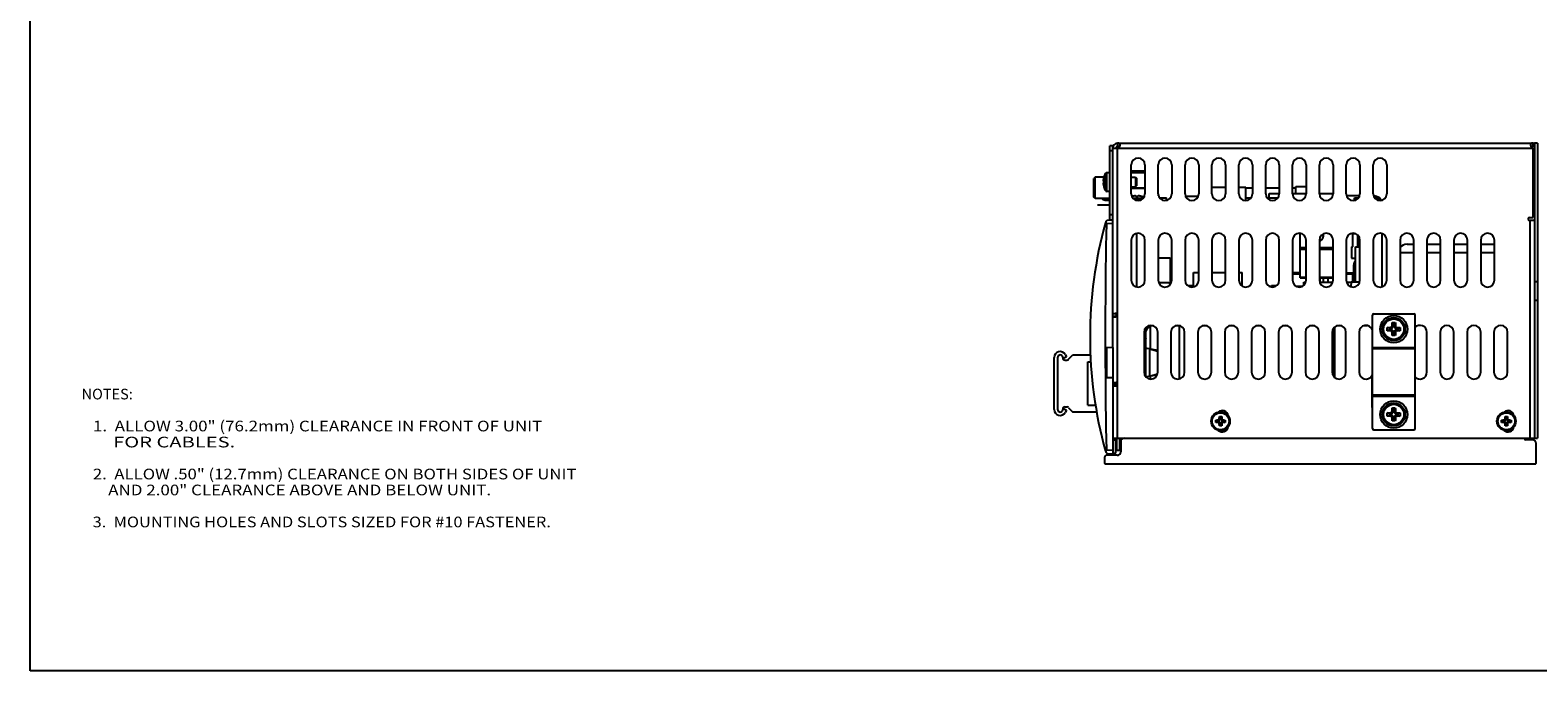
# Model space of a CAD drawing. Extents: x 1.2 to 32.8, y 1 to 21.
# Drawn here: x 1.2 to 18.9, y 1 to 8.5 of the extents above; entities that cross this region are included whole.
import ezdxf
from ezdxf.enums import TextEntityAlignment as Align

# ---------------------------------------------------------------- set-up
doc = ezdxf.new("R2010")
doc.units = 0
doc.header["$LTSCALE"] = 1.87
doc.header["$MEASUREMENT"] = 0
doc.layers.get('0').update_dxf_attribs({"linetype": 'CONTINUOUS'})
doc.layers.add('8_ALL_NOTES_BALLOONS_SYMBOLS_GT', color=7, linetype='CONTINUOUS')

msp = doc.modelspace()

# ---------------------------------------------------------------- linework, layer by layer
at = {"color": 7, "linetype": 'Continuous'}
for p, q in [((1.25, 1), (1.25, 21)), ((13.94, 7.158), (13.904, 7.158)), ((13.94, 7.098), (13.904, 7.098)), ((13.94, 4.793), (13.94, 7.158)), ((13.94, 7.132), (18.862, 7.132)), ((13.996, 7.188), (13.996, 7.152)), ((13.996, 7.188), (18.862, 7.188)), ((13.996, 7.132), (14.006, 7.135)), ((13.996, 3.728), (13.996, 7.132)), ((14.006, 7.135), (14.014, 7.143)), ((14.024, 7.166), (14.024, 7.172)), ((18.833, 7.172), (18.834, 7.166)), ((18.834, 7.166), (18.837, 7.154)), ((18.837, 7.154), (18.843, 7.143)), ((18.843, 7.143), (18.852, 7.135)), ((18.852, 7.135), (18.862, 7.132)), ((18.862, 7.188), (18.862, 7.152)), ((18.862, 7.132), (18.862, 6.318)), ((18.882, 7.165), (18.872, 7.149)), ((18.918, 7.188), (18.882, 7.188)), ((18.918, 7.188), (18.918, 3.728)), ((14.156, 6.595), (14.156, 6.935)), ((14.316, 6.935), (14.316, 6.595)), ((14.471, 6.595), (14.471, 6.935)), ((14.631, 6.935), (14.631, 6.595)), ((14.786, 6.595), (14.786, 6.935)), ((14.946, 6.935), (14.946, 6.595)), ((15.101, 6.595), (15.101, 6.935)), ((15.261, 6.935), (15.261, 6.595)), ((15.416, 6.595), (15.416, 6.935)), ((15.576, 6.935), (15.576, 6.595)), ((15.731, 6.595), (15.731, 6.935)), ((15.891, 6.935), (15.891, 6.595)), ((16.046, 6.595), (16.046, 6.935)), ((16.206, 6.935), (16.206, 6.595)), ((16.361, 6.595), (16.361, 6.935)), ((16.521, 6.935), (16.521, 6.595)), ((16.676, 6.595), (16.676, 6.935)), ((16.836, 6.935), (16.836, 6.595)), ((16.991, 6.595), (16.991, 6.935)), ((17.151, 6.935), (17.151, 6.595)), ((13.732, 6.789), (13.717, 6.774)), ((13.717, 6.554), (13.717, 6.774)), ((13.732, 6.539), (13.732, 6.789)), ((13.835, 6.789), (13.732, 6.789)), ((13.83, 6.771), (13.829, 6.766)), ((13.829, 6.748), (13.835, 6.747)), ((13.835, 6.719), (13.829, 6.719)), ((13.831, 6.777), (13.83, 6.771)), ((13.833, 6.783), (13.831, 6.777)), ((13.835, 6.79), (13.833, 6.783)), ((13.834, 6.79), (13.835, 6.79)), ((13.853, 6.633), (13.853, 6.833)), ((13.869, 6.624), (13.869, 6.843)), ((13.904, 6.843), (13.869, 6.843)), ((14.156, 6.864), (14.316, 6.864)), ((14.156, 6.845), (14.316, 6.845)), ((14.156, 6.789), (14.204, 6.789)), ((14.204, 6.789), (14.204, 6.677)), ((14.204, 6.789), (14.216, 6.777)), ((14.216, 6.777), (14.216, 6.689)), ((13.732, 6.539), (13.717, 6.554)), ((13.904, 6.539), (13.732, 6.539)), ((13.828, 6.704), (13.829, 6.701)), ((13.829, 6.701), (13.83, 6.696)), ((13.83, 6.696), (13.831, 6.69)), ((13.831, 6.69), (13.833, 6.683)), ((13.833, 6.683), (13.835, 6.677)), ((13.835, 6.677), (13.834, 6.677)), ((13.867, 6.539), (13.867, 6.519)), ((13.904, 6.624), (13.869, 6.624)), ((14.156, 6.677), (14.204, 6.677)), ((14.156, 6.665), (14.316, 6.665)), ((14.156, 6.663), (14.316, 6.663)), ((14.172, 6.565), (14.165, 6.563)), ((14.165, 6.563), (14.165, 6.564)), ((14.178, 6.567), (14.172, 6.565)), ((14.174, 6.545), (14.298, 6.545)), ((14.184, 6.568), (14.178, 6.567)), ((14.189, 6.569), (14.184, 6.568)), ((14.204, 6.677), (14.216, 6.689)), ((14.208, 6.563), (14.207, 6.569)), ((14.236, 6.569), (14.236, 6.563)), ((14.254, 6.569), (14.251, 6.57)), ((14.259, 6.568), (14.254, 6.569)), ((14.265, 6.567), (14.259, 6.568)), ((14.272, 6.565), (14.265, 6.567)), ((14.278, 6.563), (14.272, 6.565)), ((14.278, 6.564), (14.278, 6.563)), ((14.487, 6.547), (14.57, 6.547)), ((14.57, 6.518), (14.57, 6.547)), ((14.79, 6.568), (14.941, 6.568)), ((15.101, 6.673), (15.261, 6.673)), ((15.416, 6.673), (15.497, 6.673)), ((15.497, 6.516), (15.497, 6.673)), ((15.497, 6.664), (15.576, 6.664)), ((15.497, 6.547), (15.559, 6.547)), ((15.731, 6.664), (15.891, 6.664)), ((15.749, 6.547), (15.874, 6.547)), ((15.772, 6.547), (15.772, 6.598)), ((15.772, 6.598), (15.891, 6.598)), ((16.046, 6.664), (16.086, 6.664)), ((16.046, 6.598), (16.206, 6.598)), ((16.086, 6.598), (16.086, 6.681)), ((16.086, 6.681), (16.206, 6.681)), ((16.361, 6.598), (16.521, 6.598)), ((16.679, 6.574), (16.832, 6.574)), ((16.774, 6.518), (16.774, 6.547)), ((16.774, 6.547), (16.819, 6.547)), ((17.004, 6.569), (17.001, 6.57)), ((17.009, 6.568), (17.004, 6.569)), ((17.015, 6.567), (17.009, 6.568)), ((17.072, 6.545), (17.009, 6.545)), ((17.022, 6.565), (17.015, 6.567)), ((17.028, 6.563), (17.022, 6.565)), ((17.028, 6.564), (17.028, 6.563)), ((13.867, 6.519), (13.904, 6.519)), ((14.192, 6.529), (14.28, 6.529)), ((17.081, 6.529), (17.027, 6.529)), ((17.081, 6.516), (17.081, 6.529)), ((13.855, 6.265), (13.857, 6.258)), ((13.94, 6.248), (13.864, 6.244)), ((13.94, 6.287), (13.879, 6.284)), ((13.94, 6.348), (13.904, 6.348)), ((13.94, 6.288), (13.904, 6.288)), ((18.826, 6.318), (18.862, 6.318)), ((18.882, 6.282), (18.826, 6.282)), ((18.826, 6.282), (18.826, 3.728)), ((14.156, 6.052), (14.156, 5.582)), ((14.222, 5.504), (14.222, 6.131)), ((14.316, 5.582), (14.316, 6.052)), ((14.471, 6.052), (14.471, 5.582)), ((14.631, 5.582), (14.631, 6.052)), ((14.786, 6.052), (14.786, 5.582)), ((14.946, 5.582), (14.946, 6.052)), ((15.101, 6.052), (15.101, 5.582)), ((15.261, 5.582), (15.261, 6.052)), ((15.416, 6.052), (15.416, 5.582)), ((15.576, 5.582), (15.576, 6.052)), ((15.731, 6.052), (15.731, 5.582)), ((15.891, 5.582), (15.891, 6.052)), ((16.046, 6.052), (16.046, 5.582)), ((16.134, 5.611), (16.134, 6.131)), ((16.206, 5.582), (16.206, 6.052)), ((16.361, 6.052), (16.361, 5.582)), ((16.521, 5.582), (16.521, 6.052)), ((16.676, 6.052), (16.676, 5.582)), ((16.736, 6.129), (16.736, 6.124)), ((16.788, 6.124), (16.736, 6.124)), ((16.754, 5.975), (16.754, 6.124)), ((16.809, 6.11), (16.809, 5.975)), ((16.809, 6.075), (16.832, 6.075)), ((16.836, 5.582), (16.836, 6.052)), ((16.991, 6.052), (16.991, 5.582)), ((17.097, 5.508), (17.097, 6.127)), ((17.151, 5.582), (17.151, 6.052)), ((17.306, 6.052), (17.306, 5.582)), ((17.466, 5.582), (17.466, 6.052)), ((17.621, 6.052), (17.621, 5.582)), ((17.781, 5.582), (17.781, 6.052)), ((17.936, 6.052), (17.936, 5.582)), ((18.096, 5.582), (18.096, 6.052)), ((18.251, 6.052), (18.251, 5.582)), ((18.411, 5.582), (18.411, 6.052)), ((14.471, 5.845), (14.612, 5.845)), ((14.612, 5.845), (14.612, 5.531)), ((16.206, 5.961), (16.134, 5.961)), ((16.134, 5.945), (16.206, 5.945)), ((16.521, 5.961), (16.361, 5.961)), ((16.361, 5.945), (16.521, 5.945)), ((16.738, 5.975), (16.738, 5.841)), ((16.738, 5.975), (16.754, 5.975)), ((16.738, 5.841), (16.784, 5.841)), ((16.784, 5.561), (16.784, 5.975)), ((16.784, 5.975), (16.836, 5.975)), ((17.306, 5.905), (17.466, 5.905)), ((17.388, 6.005), (17.466, 6.005)), ((17.621, 6.005), (17.781, 6.005)), ((17.621, 5.905), (17.781, 5.905)), ((17.936, 6.005), (18.096, 6.005)), ((17.936, 5.905), (18.096, 5.905)), ((18.251, 6.005), (18.411, 6.005)), ((18.251, 5.905), (18.411, 5.905)), ((14.887, 5.506), (14.887, 5.671)), ((14.887, 5.671), (14.946, 5.671)), ((15.101, 5.671), (15.261, 5.671)), ((15.416, 5.671), (15.457, 5.671)), ((15.457, 5.513), (15.457, 5.671)), ((16.046, 5.671), (16.134, 5.671)), ((16.046, 5.668), (16.134, 5.668)), ((16.046, 5.656), (16.134, 5.656)), ((16.676, 5.668), (16.763, 5.668)), ((16.676, 5.656), (16.763, 5.656)), ((16.763, 5.561), (16.763, 5.761)), ((16.78, 5.801), (16.78, 5.561)), ((16.78, 5.801), (16.784, 5.801)), ((14.592, 5.551), (14.478, 5.551)), ((14.817, 5.52), (14.887, 5.52)), ((14.884, 5.505), (14.884, 5.52)), ((15.769, 5.514), (15.798, 5.514)), ((15.798, 5.503), (15.798, 5.52)), ((15.798, 5.52), (15.859, 5.52)), ((16.076, 5.521), (16.077, 5.521)), ((16.077, 5.52), (16.077, 5.521)), ((16.084, 5.514), (16.167, 5.514)), ((16.134, 5.619), (16.206, 5.619)), ((16.134, 5.611), (16.206, 5.611)), ((16.177, 5.522), (16.177, 5.558)), ((16.177, 5.558), (16.201, 5.558)), ((16.361, 5.619), (16.521, 5.619)), ((16.361, 5.611), (16.521, 5.611)), ((16.365, 5.558), (16.516, 5.558)), ((16.368, 5.558), (16.368, 5.611)), ((16.369, 5.558), (16.369, 5.611)), ((16.408, 5.558), (16.408, 5.611)), ((16.46, 5.611), (16.46, 5.558)), ((16.747, 5.651), (16.676, 5.651)), ((16.68, 5.558), (16.74, 5.558)), ((16.731, 5.507), (16.74, 5.561)), ((16.733, 5.561), (16.832, 5.561)), ((16.733, 5.558), (16.733, 5.561)), ((16.747, 5.651), (16.747, 5.561)), ((18.882, 5.568), (18.918, 5.568)), ((18.882, 5.348), (18.918, 5.348)), ((13.939, 5.152), (13.976, 5.152)), ((13.94, 5.192), (13.966, 5.192)), ((13.951, 5.152), (13.951, 5.158)), ((13.986, 5.158), (13.951, 5.158)), ((13.98, 5.19), (13.98, 5.158)), ((14.306, 4.972), (14.306, 4.502)), ((14.322, 4.958), (14.322, 4.456)), ((14.326, 4.782), (14.326, 4.984)), ((14.38, 4.773), (14.38, 5.042)), ((14.466, 4.502), (14.466, 4.972)), ((14.621, 4.972), (14.621, 4.502)), ((14.722, 5.048), (14.679, 5.048)), ((14.72, 4.425), (14.72, 5.048)), ((14.781, 4.502), (14.781, 4.972)), ((14.936, 4.972), (14.936, 4.502)), ((15.037, 5.048), (14.994, 5.048)), ((15.096, 4.502), (15.096, 4.972)), ((15.251, 4.972), (15.251, 4.502)), ((15.352, 5.048), (15.309, 5.048)), ((15.411, 4.502), (15.411, 4.972)), ((15.566, 4.972), (15.566, 4.502)), ((15.667, 5.048), (15.624, 5.048)), ((15.726, 4.502), (15.726, 4.972)), ((15.881, 4.972), (15.881, 4.502)), ((15.982, 5.048), (15.939, 5.048)), ((16.041, 4.502), (16.041, 4.972)), ((16.196, 4.972), (16.196, 4.502)), ((16.297, 5.048), (16.254, 5.048)), ((16.356, 4.502), (16.356, 4.972)), ((16.511, 4.972), (16.511, 4.502)), ((16.518, 4.471), (16.518, 5.004)), ((16.518, 4.958), (16.543, 4.958)), ((16.543, 4.44), (16.543, 5.035)), ((16.612, 5.048), (16.569, 5.048)), ((16.671, 4.502), (16.671, 4.972)), ((16.826, 4.972), (16.826, 4.502)), ((16.922, 5.048), (16.884, 5.048)), ((17.182, 5.018), (17.156, 5.027)), ((17.182, 4.998), (17.156, 4.99)), ((17.205, 5.018), (17.182, 5.018)), ((17.182, 5.018), (17.182, 4.998)), ((17.205, 4.998), (17.182, 4.998)), ((17.205, 5.018), (17.188, 5.028)), ((17.205, 4.998), (17.188, 4.989)), ((17.222, 5.035), (17.212, 5.052)), ((17.222, 4.982), (17.212, 4.964)), ((17.222, 5.058), (17.213, 5.084)), ((17.222, 4.958), (17.213, 4.932)), ((17.242, 5.058), (17.222, 5.058)), ((17.222, 5.035), (17.222, 5.058)), ((17.222, 4.982), (17.222, 4.958)), ((17.222, 4.958), (17.242, 4.958)), ((17.242, 5.058), (17.25, 5.084)), ((17.242, 5.035), (17.242, 5.058)), ((17.242, 5.035), (17.251, 5.052)), ((17.242, 4.982), (17.251, 4.964)), ((17.242, 4.982), (17.242, 4.958)), ((17.242, 4.958), (17.25, 4.932)), ((17.258, 5.018), (17.276, 5.028)), ((17.258, 5.018), (17.282, 5.018)), ((17.258, 4.998), (17.282, 4.998)), ((17.258, 4.998), (17.276, 4.989)), ((17.282, 5.018), (17.308, 5.027)), ((17.282, 4.998), (17.282, 5.018)), ((17.282, 4.998), (17.308, 4.99)), ((17.621, 4.502), (17.621, 4.972)), ((17.776, 4.972), (17.776, 4.502)), ((17.936, 4.502), (17.936, 4.972)), ((18.091, 4.972), (18.091, 4.502)), ((18.251, 4.502), (18.251, 4.972)), ((18.406, 4.972), (18.406, 4.502)), ((18.566, 4.502), (18.566, 4.972)), ((13.94, 4.793), (13.865, 4.79)), ((13.865, 4.79), (13.865, 4.438)), ((13.939, 4.793), (13.939, 4.435)), ((14.466, 4.758), (14.322, 4.783)), ((14.371, 4.774), (14.371, 4.454)), ((14.466, 4.747), (14.371, 4.774)), ((13.252, 4.066), (13.252, 4.675)), ((13.292, 4.675), (13.292, 4.066)), ((13.363, 4.664), (13.348, 4.69)), ((13.397, 4.684), (13.363, 4.664)), ((13.382, 4.71), (13.397, 4.684)), ((13.382, 4.645), (13.399, 4.645)), ((13.42, 4.654), (13.472, 4.705)), ((13.472, 4.705), (13.676, 4.705)), ((13.646, 4.116), (13.646, 4.625)), ((13.646, 4.625), (13.68, 4.625)), ((13.94, 4.435), (13.865, 4.438)), ((13.94, 4.435), (13.94, 3.547)), ((14.458, 4.469), (14.329, 4.447)), ((14.462, 4.48), (14.371, 4.454)), ((14.371, 4.454), (14.38, 4.456)), ((14.38, 4.423), (14.38, 4.456)), ((16.518, 4.568), (16.543, 4.568)), ((13.939, 4.382), (13.976, 4.382)), ((13.98, 4.362), (13.94, 4.36)), ((13.94, 4.342), (13.966, 4.342)), ((13.98, 4.362), (13.98, 4.382)), ((13.348, 4.051), (13.363, 4.077)), ((13.363, 4.077), (13.397, 4.057)), ((13.382, 4.096), (13.399, 4.096)), ((13.42, 4.087), (13.472, 4.036)), ((13.646, 4.116), (13.736, 4.116)), ((17.222, 4.057), (17.213, 4.083)), ((17.242, 4.057), (17.25, 4.083)), ((13.397, 4.057), (13.382, 4.031)), ((13.749, 4.036), (13.472, 4.036)), ((15.165, 3.935), (15.145, 3.942)), ((15.165, 3.921), (15.145, 3.914)), ((15.178, 3.935), (15.165, 3.935)), ((15.165, 3.935), (15.165, 3.921)), ((15.178, 3.921), (15.165, 3.921)), ((15.178, 3.935), (15.169, 3.943)), ((15.178, 3.921), (15.169, 3.914)), ((15.195, 3.952), (15.187, 3.961)), ((15.195, 3.905), (15.187, 3.896)), ((15.195, 3.965), (15.188, 3.985)), ((15.195, 3.891), (15.188, 3.872)), ((15.209, 3.965), (15.195, 3.965)), ((15.195, 3.952), (15.195, 3.965)), ((15.195, 3.905), (15.195, 3.891)), ((15.195, 3.891), (15.209, 3.891)), ((15.209, 3.965), (15.216, 3.985)), ((15.209, 3.951), (15.209, 3.965)), ((15.209, 3.951), (15.216, 3.961)), ((15.209, 3.905), (15.216, 3.896)), ((15.209, 3.905), (15.209, 3.891)), ((15.209, 3.891), (15.216, 3.872)), ((15.225, 3.935), (15.234, 3.943)), ((15.225, 3.935), (15.239, 3.935)), ((15.225, 3.921), (15.234, 3.914)), ((15.225, 3.921), (15.239, 3.921)), ((15.239, 3.935), (15.258, 3.942)), ((15.239, 3.921), (15.239, 3.935)), ((15.239, 3.921), (15.258, 3.914)), ((17.182, 4.017), (17.156, 4.026)), ((17.182, 3.997), (17.156, 3.989)), ((17.205, 4.017), (17.182, 4.017)), ((17.182, 4.017), (17.182, 3.997)), ((17.205, 3.997), (17.182, 3.997)), ((17.205, 4.017), (17.188, 4.027)), ((17.205, 3.997), (17.188, 3.988)), ((17.222, 4.034), (17.212, 4.051)), ((17.222, 3.981), (17.212, 3.963)), ((17.222, 3.957), (17.213, 3.931)), ((17.242, 4.057), (17.222, 4.057)), ((17.222, 4.034), (17.222, 4.057)), ((17.222, 3.981), (17.222, 3.957)), ((17.222, 3.957), (17.242, 3.957)), ((17.242, 4.034), (17.242, 4.057)), ((17.242, 4.034), (17.251, 4.051)), ((17.242, 3.981), (17.251, 3.963)), ((17.242, 3.981), (17.242, 3.957)), ((17.242, 3.957), (17.25, 3.931)), ((17.258, 4.017), (17.276, 4.027)), ((17.258, 4.017), (17.282, 4.017)), ((17.258, 3.997), (17.282, 3.997)), ((17.258, 3.997), (17.276, 3.988)), ((17.282, 4.017), (17.308, 4.026)), ((17.282, 3.997), (17.282, 4.017)), ((17.282, 3.997), (17.308, 3.989)), ((18.515, 3.935), (18.495, 3.942)), ((18.515, 3.921), (18.495, 3.914)), ((18.528, 3.935), (18.515, 3.935)), ((18.515, 3.935), (18.515, 3.921)), ((18.528, 3.921), (18.515, 3.921)), ((18.528, 3.935), (18.519, 3.943)), ((18.528, 3.921), (18.519, 3.914)), ((18.545, 3.952), (18.537, 3.961)), ((18.545, 3.905), (18.537, 3.896)), ((18.545, 3.965), (18.538, 3.985)), ((18.545, 3.891), (18.538, 3.872)), ((18.559, 3.965), (18.545, 3.965)), ((18.545, 3.952), (18.545, 3.965)), ((18.545, 3.905), (18.545, 3.891)), ((18.545, 3.891), (18.559, 3.891)), ((18.559, 3.965), (18.566, 3.985)), ((18.559, 3.951), (18.559, 3.965)), ((18.559, 3.951), (18.566, 3.961)), ((18.559, 3.905), (18.566, 3.896)), ((18.559, 3.905), (18.559, 3.891)), ((18.559, 3.891), (18.566, 3.872)), ((18.575, 3.935), (18.584, 3.943)), ((18.575, 3.935), (18.589, 3.935)), ((18.575, 3.921), (18.589, 3.921)), ((18.575, 3.921), (18.584, 3.914)), ((18.589, 3.935), (18.608, 3.942)), ((18.589, 3.921), (18.589, 3.935)), ((18.589, 3.921), (18.608, 3.914)), ((13.94, 3.728), (18.918, 3.728)), ((14.022, 3.588), (14.022, 3.728)), ((15.245, 3.808), (15.199, 3.808)), ((13.857, 3.577), (13.855, 3.57)), ((13.864, 3.591), (13.94, 3.587)), ((13.879, 3.55), (13.94, 3.547)), ((13.94, 3.708), (13.976, 3.708)), ((13.94, 3.552), (13.976, 3.552)), ((13.986, 3.588), (14.022, 3.588)), ((14.032, 3.688), (14.032, 3.568)), ((18.862, 3.708), (18.782, 3.708)), ((18.902, 3.443), (18.902, 3.668)), ((13.842, 3.508), (13.842, 3.443)), ((13.845, 3.428), (18.899, 3.428)), ((13.992, 3.528), (13.862, 3.528)), ((32.75, 1), (1.25, 1))]:
    msp.add_line(p, q, dxfattribs=at)
at = {"color": 3, "linetype": 'Continuous'}
for p, q in [((13.904, 6.288), (13.904, 7.158)), ((13.996, 7.152), (14.02, 7.152)), ((18.838, 7.152), (18.862, 7.152)), ((18.862, 7.152), (18.853, 7.152)), ((18.882, 7.188), (18.882, 3.728)), ((13.986, 5.155), (13.986, 5.187)), ((16.982, 3.843), (16.982, 5.173)), ((16.997, 5.188), (17.467, 5.188)), ((17.482, 3.843), (17.482, 5.173)), ((16.982, 4.794), (17.482, 4.794)), ((16.982, 4.781), (17.482, 4.781)), ((13.986, 4.348), (13.986, 4.379)), ((16.982, 4.236), (17.482, 4.236)), ((16.982, 4.223), (17.482, 4.223)), ((13.976, 3.552), (13.976, 3.728)), ((13.986, 3.588), (13.986, 3.728)), ((16.997, 3.828), (17.467, 3.828))]:
    msp.add_line(p, q, dxfattribs=at)
at = {"linetype": 'Continuous'}
msp.add_line((13.904, 6.464), (13.76, 6.464), dxfattribs=at)
at = {"color": 4, "linetype": 'Continuous'}
for p, q in [((16.976, 4.464), (16.976, 4.088)), ((16.976, 4.088), (16.982, 4.088))]:
    msp.add_line(p, q, dxfattribs=at)
at = {"color": 7, "linetype": 'Continuous'}
for points in [[(14.024, 7.172), (14.024, 7.177), (14.02, 7.184), (14.014, 7.187), (14.006, 7.188), (13.996, 7.188)], [(14.014, 7.143), (14.02, 7.154), (14.024, 7.166)], [(18.862, 7.188), (18.852, 7.188), (18.843, 7.187), (18.837, 7.184), (18.834, 7.177), (18.833, 7.172)], [(13.829, 6.766), (13.828, 6.762), (13.828, 6.759), (13.827, 6.757), (13.827, 6.754), (13.827, 6.752), (13.827, 6.751), (13.827, 6.749), (13.828, 6.749), (13.828, 6.748), (13.829, 6.748)], [(13.829, 6.719), (13.828, 6.719), (13.828, 6.718), (13.827, 6.717), (13.827, 6.716), (13.827, 6.714), (13.827, 6.712), (13.827, 6.71), (13.828, 6.707), (13.828, 6.704)], [(13.835, 6.747), (13.835, 6.742), (13.834, 6.738), (13.834, 6.733)], [(13.834, 6.733), (13.834, 6.729), (13.835, 6.724), (13.835, 6.719)], [(14.207, 6.569), (14.207, 6.57), (14.206, 6.57), (14.206, 6.571), (14.204, 6.571), (14.203, 6.571), (14.201, 6.571), (14.198, 6.571), (14.196, 6.57), (14.193, 6.57), (14.189, 6.569)], [(14.222, 6.564), (14.217, 6.564), (14.213, 6.563), (14.208, 6.563)], [(14.236, 6.563), (14.231, 6.563), (14.226, 6.564), (14.222, 6.564)], [(14.251, 6.57), (14.248, 6.57), (14.246, 6.571), (14.244, 6.571), (14.242, 6.571), (14.24, 6.571), (14.239, 6.571), (14.238, 6.571), (14.237, 6.57), (14.236, 6.57), (14.236, 6.569)], [(17.001, 6.57), (16.998, 6.57), (16.996, 6.571), (16.995, 6.571)], [(13.864, 6.244), (13.861, 6.113), (13.859, 5.983), (13.857, 5.854), (13.855, 5.727), (13.854, 5.601), (13.853, 5.475), (13.852, 5.35), (13.851, 5.226), (13.851, 5.103), (13.851, 4.979), (13.851, 4.856), (13.851, 4.732), (13.851, 4.608), (13.852, 4.484), (13.853, 4.359), (13.854, 4.234), (13.855, 4.108), (13.857, 3.98), (13.859, 3.852), (13.861, 3.722), (13.864, 3.591)], [(13.857, 6.258), (13.86, 6.251), (13.864, 6.244)], [(13.996, 5.172), (13.994, 5.178), (13.99, 5.184), (13.983, 5.188), (13.975, 5.191), (13.966, 5.192)], [(17.156, 4.99), (17.155, 4.999), (17.155, 5.008), (17.155, 5.018), (17.156, 5.027)], [(17.156, 5.027), (17.164, 5.027), (17.173, 5.027), (17.18, 5.028), (17.188, 5.028)], [(17.188, 4.989), (17.18, 4.989), (17.173, 4.989), (17.164, 4.989), (17.156, 4.99)], [(17.188, 5.028), (17.193, 5.028), (17.197, 5.029), (17.201, 5.031), (17.205, 5.033), (17.207, 5.035), (17.209, 5.039), (17.211, 5.043), (17.212, 5.047), (17.212, 5.052)], [(17.212, 4.964), (17.212, 4.969), (17.211, 4.974), (17.209, 4.978), (17.207, 4.981), (17.205, 4.984), (17.201, 4.986), (17.197, 4.988), (17.193, 4.989), (17.188, 4.989)], [(17.205, 5.018), (17.21, 5.019), (17.214, 5.02), (17.218, 5.022), (17.22, 5.026), (17.221, 5.03), (17.222, 5.035)], [(17.222, 4.982), (17.221, 4.987), (17.22, 4.991), (17.218, 4.994), (17.214, 4.996), (17.21, 4.998), (17.205, 4.998)], [(17.212, 5.052), (17.212, 5.06), (17.213, 5.067), (17.213, 5.076), (17.213, 5.084)], [(17.213, 4.932), (17.213, 4.941), (17.213, 4.949), (17.212, 4.957), (17.212, 4.964)], [(17.213, 5.084), (17.219, 5.085), (17.225, 5.085), (17.232, 5.085)], [(17.232, 5.085), (17.238, 5.085), (17.244, 5.085), (17.25, 5.084)], [(17.242, 5.035), (17.242, 5.03), (17.244, 5.026), (17.246, 5.022), (17.249, 5.02), (17.253, 5.019), (17.258, 5.018)], [(17.242, 4.982), (17.242, 4.986), (17.243, 4.989), (17.244, 4.992), (17.246, 4.994), (17.248, 4.996), (17.251, 4.997), (17.254, 4.998), (17.258, 4.998)], [(17.25, 5.084), (17.251, 5.076), (17.251, 5.067), (17.251, 5.06), (17.251, 5.052)], [(17.251, 4.964), (17.251, 4.957), (17.251, 4.949), (17.251, 4.941), (17.25, 4.932)], [(17.251, 5.052), (17.251, 5.047), (17.252, 5.043), (17.254, 5.039), (17.256, 5.035), (17.259, 5.033), (17.262, 5.031), (17.266, 5.029), (17.271, 5.028), (17.276, 5.028)], [(17.276, 4.989), (17.272, 4.989), (17.268, 4.988), (17.264, 4.987), (17.261, 4.985), (17.259, 4.984), (17.256, 4.981), (17.255, 4.979), (17.253, 4.976), (17.252, 4.972), (17.251, 4.968), (17.251, 4.964)], [(17.276, 5.028), (17.283, 5.028), (17.291, 5.027), (17.299, 5.027), (17.308, 5.027)], [(17.308, 4.99), (17.299, 4.989), (17.291, 4.989), (17.283, 4.989), (17.276, 4.989)], [(17.308, 5.027), (17.308, 5.018), (17.308, 5.008), (17.308, 4.999), (17.308, 4.99)], [(17.232, 4.932), (17.225, 4.932), (17.219, 4.932), (17.213, 4.932)], [(17.25, 4.932), (17.244, 4.932), (17.238, 4.932), (17.232, 4.932)], [(13.966, 4.342), (13.975, 4.343), (13.983, 4.346), (13.99, 4.35), (13.994, 4.356), (13.996, 4.362)], [(17.212, 4.051), (17.212, 4.059), (17.213, 4.066), (17.213, 4.075), (17.213, 4.083)], [(17.213, 4.083), (17.219, 4.084), (17.225, 4.084), (17.232, 4.084)], [(17.232, 4.084), (17.238, 4.084), (17.244, 4.084), (17.25, 4.083)], [(17.25, 4.083), (17.251, 4.075), (17.251, 4.066), (17.251, 4.059), (17.251, 4.051)], [(15.145, 3.942), (15.152, 3.942), (15.158, 3.942), (15.164, 3.943), (15.169, 3.943)], [(15.145, 3.914), (15.145, 3.921), (15.145, 3.928), (15.145, 3.935), (15.145, 3.942)], [(15.169, 3.914), (15.164, 3.914), (15.158, 3.914), (15.152, 3.914), (15.145, 3.914)], [(15.169, 3.943), (15.173, 3.943), (15.176, 3.944), (15.178, 3.944), (15.181, 3.946), (15.183, 3.947), (15.184, 3.949), (15.186, 3.952), (15.186, 3.954), (15.187, 3.957), (15.187, 3.961)], [(15.187, 3.896), (15.187, 3.899), (15.186, 3.902), (15.186, 3.905), (15.184, 3.907), (15.183, 3.909), (15.181, 3.911), (15.178, 3.912), (15.176, 3.913), (15.173, 3.914), (15.169, 3.914)], [(15.178, 3.935), (15.182, 3.936), (15.186, 3.936), (15.188, 3.938), (15.191, 3.939), (15.192, 3.942), (15.194, 3.944), (15.194, 3.948), (15.195, 3.952)], [(15.195, 3.905), (15.194, 3.909), (15.194, 3.912), (15.192, 3.915), (15.191, 3.917), (15.188, 3.919), (15.186, 3.92), (15.182, 3.921), (15.178, 3.921)], [(15.187, 3.961), (15.187, 3.966), (15.188, 3.972), (15.188, 3.978), (15.188, 3.985)], [(15.188, 3.872), (15.188, 3.878), (15.188, 3.885), (15.187, 3.891), (15.187, 3.896)], [(15.188, 3.985), (15.193, 3.985), (15.197, 3.985), (15.202, 3.985)], [(15.202, 3.985), (15.206, 3.985), (15.211, 3.985), (15.216, 3.985)], [(15.209, 3.951), (15.209, 3.947), (15.21, 3.943), (15.212, 3.94), (15.214, 3.938), (15.217, 3.937), (15.22, 3.936), (15.225, 3.935)], [(15.209, 3.905), (15.209, 3.909), (15.21, 3.912), (15.211, 3.915), (15.213, 3.917), (15.215, 3.919), (15.218, 3.92), (15.221, 3.921), (15.225, 3.921)], [(15.216, 3.985), (15.216, 3.978), (15.216, 3.972), (15.216, 3.966), (15.216, 3.961)], [(15.216, 3.961), (15.216, 3.957), (15.217, 3.954), (15.218, 3.952), (15.219, 3.949), (15.221, 3.947), (15.223, 3.946), (15.225, 3.944), (15.228, 3.944), (15.231, 3.943), (15.234, 3.943)], [(15.234, 3.914), (15.231, 3.914), (15.228, 3.913), (15.226, 3.912), (15.224, 3.911), (15.222, 3.91), (15.22, 3.908), (15.219, 3.907), (15.218, 3.904), (15.217, 3.902), (15.216, 3.899), (15.216, 3.896)], [(15.216, 3.896), (15.216, 3.891), (15.216, 3.885), (15.216, 3.878), (15.216, 3.872)], [(15.234, 3.943), (15.239, 3.943), (15.245, 3.942), (15.252, 3.942), (15.258, 3.942)], [(15.258, 3.914), (15.252, 3.914), (15.245, 3.914), (15.239, 3.914), (15.234, 3.914)], [(15.258, 3.942), (15.258, 3.935), (15.258, 3.928), (15.258, 3.921), (15.258, 3.914)], [(17.156, 3.989), (17.155, 3.998), (17.155, 4.007), (17.155, 4.017), (17.156, 4.026)], [(17.156, 4.026), (17.164, 4.026), (17.173, 4.026), (17.18, 4.027), (17.188, 4.027)], [(17.188, 3.988), (17.18, 3.988), (17.173, 3.988), (17.164, 3.988), (17.156, 3.989)], [(17.188, 4.027), (17.193, 4.027), (17.197, 4.028), (17.201, 4.03), (17.205, 4.032), (17.207, 4.034), (17.209, 4.038), (17.211, 4.042), (17.212, 4.046), (17.212, 4.051)], [(17.212, 3.963), (17.212, 3.968), (17.211, 3.973), (17.209, 3.977), (17.207, 3.98), (17.205, 3.983), (17.201, 3.985), (17.197, 3.987), (17.193, 3.988), (17.188, 3.988)], [(17.205, 4.017), (17.21, 4.018), (17.214, 4.019), (17.218, 4.021), (17.22, 4.025), (17.221, 4.029), (17.222, 4.034)], [(17.222, 3.981), (17.221, 3.986), (17.22, 3.99), (17.218, 3.993), (17.214, 3.995), (17.21, 3.997), (17.205, 3.997)], [(17.213, 3.931), (17.213, 3.94), (17.213, 3.948), (17.212, 3.956), (17.212, 3.963)], [(17.232, 3.931), (17.225, 3.931), (17.219, 3.931), (17.213, 3.931)], [(17.25, 3.931), (17.244, 3.931), (17.238, 3.931), (17.232, 3.931)], [(17.242, 4.034), (17.242, 4.029), (17.244, 4.025), (17.246, 4.021), (17.249, 4.019), (17.253, 4.018), (17.258, 4.017)], [(17.242, 3.981), (17.242, 3.985), (17.243, 3.988), (17.244, 3.991), (17.246, 3.993), (17.248, 3.995), (17.251, 3.996), (17.254, 3.997), (17.258, 3.997)], [(17.251, 3.963), (17.251, 3.956), (17.251, 3.948), (17.251, 3.94), (17.25, 3.931)], [(17.251, 4.051), (17.251, 4.046), (17.252, 4.042), (17.254, 4.038), (17.256, 4.034), (17.259, 4.032), (17.262, 4.03), (17.266, 4.028), (17.271, 4.027), (17.276, 4.027)], [(17.276, 3.988), (17.272, 3.988), (17.268, 3.987), (17.264, 3.986), (17.261, 3.984), (17.259, 3.983), (17.256, 3.98), (17.255, 3.978), (17.253, 3.975), (17.252, 3.971), (17.251, 3.967), (17.251, 3.963)], [(17.276, 4.027), (17.283, 4.027), (17.291, 4.026), (17.299, 4.026), (17.308, 4.026)], [(17.308, 3.989), (17.299, 3.988), (17.291, 3.988), (17.283, 3.988), (17.276, 3.988)], [(17.308, 4.026), (17.308, 4.017), (17.308, 4.007), (17.308, 3.998), (17.308, 3.989)], [(18.495, 3.942), (18.502, 3.942), (18.508, 3.942), (18.514, 3.943), (18.519, 3.943)], [(18.495, 3.914), (18.495, 3.921), (18.495, 3.928), (18.495, 3.935), (18.495, 3.942)], [(18.519, 3.914), (18.514, 3.914), (18.508, 3.914), (18.502, 3.914), (18.495, 3.914)], [(18.519, 3.943), (18.523, 3.943), (18.526, 3.944), (18.528, 3.944), (18.531, 3.946), (18.533, 3.947), (18.534, 3.949), (18.536, 3.952), (18.536, 3.954), (18.537, 3.957), (18.537, 3.961)], [(18.537, 3.896), (18.537, 3.899), (18.536, 3.902), (18.536, 3.905), (18.534, 3.907), (18.533, 3.909), (18.531, 3.911), (18.528, 3.912), (18.526, 3.913), (18.523, 3.914), (18.519, 3.914)], [(18.528, 3.935), (18.532, 3.936), (18.536, 3.936), (18.538, 3.938), (18.541, 3.939), (18.542, 3.942), (18.544, 3.944), (18.544, 3.948), (18.545, 3.952)], [(18.545, 3.905), (18.544, 3.909), (18.544, 3.912), (18.542, 3.915), (18.541, 3.917), (18.538, 3.919), (18.536, 3.92), (18.532, 3.921), (18.528, 3.921)], [(18.537, 3.961), (18.537, 3.966), (18.538, 3.972), (18.538, 3.978), (18.538, 3.985)], [(18.538, 3.872), (18.538, 3.878), (18.538, 3.885), (18.537, 3.891), (18.537, 3.896)], [(18.538, 3.985), (18.543, 3.985), (18.547, 3.985), (18.552, 3.985)], [(18.552, 3.985), (18.556, 3.985), (18.561, 3.985), (18.566, 3.985)], [(18.559, 3.951), (18.559, 3.947), (18.56, 3.943), (18.562, 3.94), (18.564, 3.938), (18.567, 3.937), (18.57, 3.936), (18.575, 3.935)], [(18.559, 3.905), (18.559, 3.909), (18.56, 3.912), (18.561, 3.915), (18.563, 3.917), (18.565, 3.919), (18.568, 3.92), (18.571, 3.921), (18.575, 3.921)], [(18.566, 3.985), (18.566, 3.978), (18.566, 3.972), (18.566, 3.966), (18.566, 3.961)], [(18.566, 3.961), (18.566, 3.957), (18.567, 3.954), (18.568, 3.952), (18.569, 3.949), (18.571, 3.947), (18.573, 3.946), (18.575, 3.944), (18.578, 3.944), (18.581, 3.943), (18.584, 3.943)], [(18.584, 3.914), (18.581, 3.914), (18.578, 3.913), (18.576, 3.912), (18.574, 3.911), (18.572, 3.91), (18.57, 3.908), (18.569, 3.907), (18.568, 3.904), (18.567, 3.902), (18.566, 3.899), (18.566, 3.896)], [(18.566, 3.896), (18.566, 3.891), (18.566, 3.885), (18.566, 3.878), (18.566, 3.872)], [(18.584, 3.943), (18.589, 3.943), (18.595, 3.942), (18.602, 3.942), (18.608, 3.942)], [(18.608, 3.914), (18.602, 3.914), (18.595, 3.914), (18.589, 3.914), (18.584, 3.914)], [(18.608, 3.942), (18.608, 3.935), (18.608, 3.928), (18.608, 3.921), (18.608, 3.914)], [(15.202, 3.872), (15.197, 3.872), (15.193, 3.872), (15.188, 3.872)], [(15.216, 3.872), (15.211, 3.872), (15.206, 3.872), (15.202, 3.872)], [(18.552, 3.872), (18.547, 3.872), (18.543, 3.872), (18.538, 3.872)], [(18.566, 3.872), (18.561, 3.872), (18.556, 3.872), (18.552, 3.872)], [(13.864, 3.591), (13.86, 3.584), (13.857, 3.577)]]:
    msp.add_lwpolyline(points, dxfattribs=at)
at = {"color": 3, "linetype": 'Continuous'}
for points in [[(14.019, 7.151), (14.013, 7.152), (14.005, 7.152), (13.996, 7.152)], [(18.853, 7.152), (18.844, 7.152), (18.838, 7.151)]]:
    msp.add_lwpolyline(points, dxfattribs=at)
at = {"color": 7, "linetype": 'Continuous'}
for centre, radius in [((17.232, 5.008), 0.16), ((17.232, 5.008), 0.135), ((17.232, 5.008), 0.12), ((17.232, 4.007), 0.16), ((17.232, 4.007), 0.135), ((17.232, 4.007), 0.12), ((15.202, 3.928), 0.11), ((15.202, 3.928), 0.1), ((18.552, 3.928), 0.11), ((18.552, 3.928), 0.1)]:
    msp.add_circle(centre, radius, dxfattribs=at)
for centre, radius, start, end in [((13.996, 7.132), 0.056, 90, 180), ((18.862, 7.132), 0.056, 69.0706, 90), ((14.236, 6.935), 0.08, 0, 180), ((14.551, 6.935), 0.08, 0, 180), ((14.866, 6.935), 0.08, 0, 180), ((15.181, 6.935), 0.08, 0, 180), ((15.496, 6.935), 0.08, 0, 180), ((15.811, 6.935), 0.08, 0, 180), ((16.126, 6.935), 0.08, 0, 180), ((16.441, 6.935), 0.08, 0, 180), ((16.756, 6.935), 0.08, 0, 180), ((17.071, 6.935), 0.08, 0, 180), ((14.063, 6.718), 0.24, 151.177, 162.4856), ((13.869, 6.825), 0.018, 90, 151.177), ((13.867, 6.614), 0.095, 232.3434, 270), ((14.063, 6.749), 0.24, 197.5144, 208.823), ((13.869, 6.642), 0.018, 208.823, 270), ((14.236, 6.595), 0.08, 180, 0), ((14.237, 6.335), 0.24, 107.5144, 107.9376), ((14.206, 6.335), 0.24, 66.198, 72.4856), ((14.551, 6.595), 0.08, 180, 0), ((14.456, 6.571), 0.02, 0, 31.9691), ((14.866, 6.595), 0.08, 180, 0), ((15.181, 6.595), 0.08, 180, 0), ((15.496, 6.595), 0.08, 180, 0), ((15.811, 6.595), 0.08, 180, 0), ((16.126, 6.595), 0.08, 180, 0), ((16.441, 6.595), 0.08, 180, 0), ((16.756, 6.595), 0.08, 180, 0), ((17.071, 6.595), 0.08, 180, 0), ((16.956, 6.335), 0.24, 61.177, 72.4856), ((17.063, 6.529), 0.018, 0, 61.177), ((18.732, 4.917), 5.06, 164.6615, 195.3385), ((13.896, 6.244), 0.0458, 127.0113, 164.6615), ((13.88, 6.264), 0.0197, 93, 127.0113), ((18.826, 6.3), 0.018, 90, 270), ((14.236, 6.052), 0.08, 0, 180), ((14.551, 6.052), 0.08, 0, 180), ((14.866, 6.052), 0.08, 0, 180), ((15.181, 6.052), 0.08, 0, 180), ((15.496, 6.052), 0.08, 0, 180), ((15.811, 6.052), 0.08, 0, 180), ((16.126, 6.052), 0.08, 0, 180), ((16.441, 6.052), 0.08, 0, 180), ((16.334, 6.111), 0.0755, 293.7639, 10.0132), ((16.756, 6.052), 0.08, 0, 180), ((17.071, 6.052), 0.08, 0, 180), ((17.386, 6.052), 0.08, 0, 180), ((17.701, 6.052), 0.08, 0, 180), ((18.016, 6.052), 0.08, 0, 180), ((18.331, 6.052), 0.08, 0, 180), ((17.388, 5.905), 0.1, 90, 145.458), ((16.821, 5.761), 0.0585, 129.5219, 180), ((14.236, 5.582), 0.08, 180, 0), ((14.551, 5.582), 0.08, 180, 0), ((14.592, 5.531), 0.02, 0, 90), ((14.866, 5.582), 0.08, 180, 0), ((15.181, 5.582), 0.08, 180, 0), ((15.496, 5.582), 0.08, 180, 0), ((15.811, 5.582), 0.08, 180, 0), ((16.126, 5.582), 0.08, 180, 0), ((16.441, 5.582), 0.08, 180, 0), ((16.756, 5.582), 0.08, 180, 0), ((17.071, 5.582), 0.08, 180, 0), ((17.386, 5.582), 0.08, 180, 0), ((17.701, 5.582), 0.08, 180, 0), ((18.016, 5.582), 0.08, 180, 0), ((18.331, 5.582), 0.08, 180, 0), ((13.951, 5.14), 0.018, 90, 127.7549), ((13.976, 5.172), 0.02, 270, 0), ((14.386, 4.972), 0.08, 0, 180), ((14.412, 4.958), 0.09, 92.1457, 180), ((14.701, 4.972), 0.08, 0, 180), ((15.016, 4.972), 0.08, 0, 180), ((15.331, 4.972), 0.08, 0, 180), ((15.646, 4.972), 0.08, 0, 180), ((15.961, 4.972), 0.08, 0, 180), ((16.276, 4.972), 0.08, 0, 180), ((16.591, 4.972), 0.08, 0, 180), ((16.906, 4.972), 0.08, 16.6486, 180), ((17.541, 4.972), 0.08, 0, 137.8847), ((17.856, 4.972), 0.08, 0, 180), ((18.171, 4.972), 0.08, 0, 180), ((18.486, 4.972), 0.08, 0, 180), ((14.402, 4.878), 0.08, 162.5308, 180), ((13.322, 4.675), 0.07, 30, 180), ((13.322, 4.675), 0.03, 30, 180), ((13.322, 4.675), 0.03, 0, 17.9415), ((13.382, 4.675), 0.03, 180, 270), ((13.399, 4.675), 0.03, 270, 315), ((14.386, 4.502), 0.08, 180, 0), ((14.701, 4.502), 0.08, 180, 0), ((15.016, 4.502), 0.08, 180, 0), ((15.331, 4.502), 0.08, 180, 0), ((15.646, 4.502), 0.08, 180, 0), ((15.961, 4.502), 0.08, 180, 0), ((16.276, 4.502), 0.08, 180, 0), ((16.591, 4.502), 0.08, 180, 0), ((16.906, 4.502), 0.08, 180, 331.045), ((16.906, 4.502), 0.08, 341.8124, 343.3514), ((17.541, 4.502), 0.08, 222.1153, 0), ((17.856, 4.502), 0.08, 180, 0), ((18.171, 4.502), 0.08, 180, 0), ((18.486, 4.502), 0.08, 180, 0), ((13.976, 4.362), 0.02, 0, 90), ((13.322, 4.066), 0.07, 180, 330), ((13.322, 4.066), 0.03, 180, 330), ((13.322, 4.066), 0.03, 342.0585, 0), ((13.382, 4.066), 0.03, 90, 180), ((13.399, 4.066), 0.03, 45, 90), ((15.222, 3.983), 0.07, 8.0932, 132.121), ((18.572, 3.983), 0.07, 8.0932, 132.121), ((14.072, 3.688), 0.04, 90, 180), ((15.222, 3.873), 0.07, 227.879, 351.9068), ((18.572, 3.873), 0.07, 227.879, 351.9068), ((18.782, 3.728), 0.02, 180, 270), ((13.896, 3.591), 0.0458, 195.3385, 232.9887), ((13.88, 3.57), 0.0197, 232.9887, 267), ((13.992, 3.568), 0.04, 270, 0), ((18.862, 3.668), 0.04, 0, 90), ((13.862, 3.508), 0.02, 90, 180), ((13.882, 3.443), 0.04, 180, 202.0243), ((18.862, 3.443), 0.04, 337.9757, 0)]:
    msp.add_arc(centre, radius, start, end, dxfattribs=at)
at = {"color": 3, "linetype": 'Continuous'}
for centre, radius, start, end in [((13.996, 7.132), 0.02, 90, 180), ((18.862, 7.132), 0.02, 48.5346, 90), ((16.997, 5.173), 0.015, 90, 180), ((17.467, 5.173), 0.015, 0, 90), ((16.997, 3.843), 0.015, 180, 270), ((17.467, 3.843), 0.015, 270, 0)]:
    msp.add_arc(centre, radius, start, end, dxfattribs=at)
at = {"color": 4, "linetype": 'Continuous'}
msp.add_arc((16.906, 4.502), 0.08, 331.045, 341.8124, dxfattribs=at)

# ---------------------------------------------------------------- texts
at = {"layer": '8_ALL_NOTES_BALLOONS_SYMBOLS_GT', "color": 2, "linetype": 'Continuous'}
for s, width, p, p2 in [('NOTES:', 0.96, (1.853, 4.184), (2.453, 4.184)), ('   1.  ALLOW 3.00" (76.2mm) CLEARANCE IN FRONT OF UNIT', 0.869799, (1.853, 3.809), (7.253, 3.809)), ('       FOR CABLES.', 0.847059, (1.853, 3.621), (3.653, 3.621)), ('   2.  ALLOW .50" (12.7mm) CLEARANCE ON BOTH SIDES OF UNIT', 0.86192, (1.853, 3.246), (7.653, 3.246)), ('       AND 2.00" CLEARANCE ABOVE AND BELOW UNIT.', 0.834783, (1.853, 3.059), (6.653, 3.059)), ('   3.  MOUNTING HOLES AND SLOTS SIZED FOR #10 FASTENER.', 0.84345, (1.853, 2.684), (7.353, 2.684))]:
    msp.add_text(s, height=0.125, dxfattribs=dict(at, width=width)).set_placement(p, p2, align=Align.FIT)

doc.saveas('drawing.dxf')
